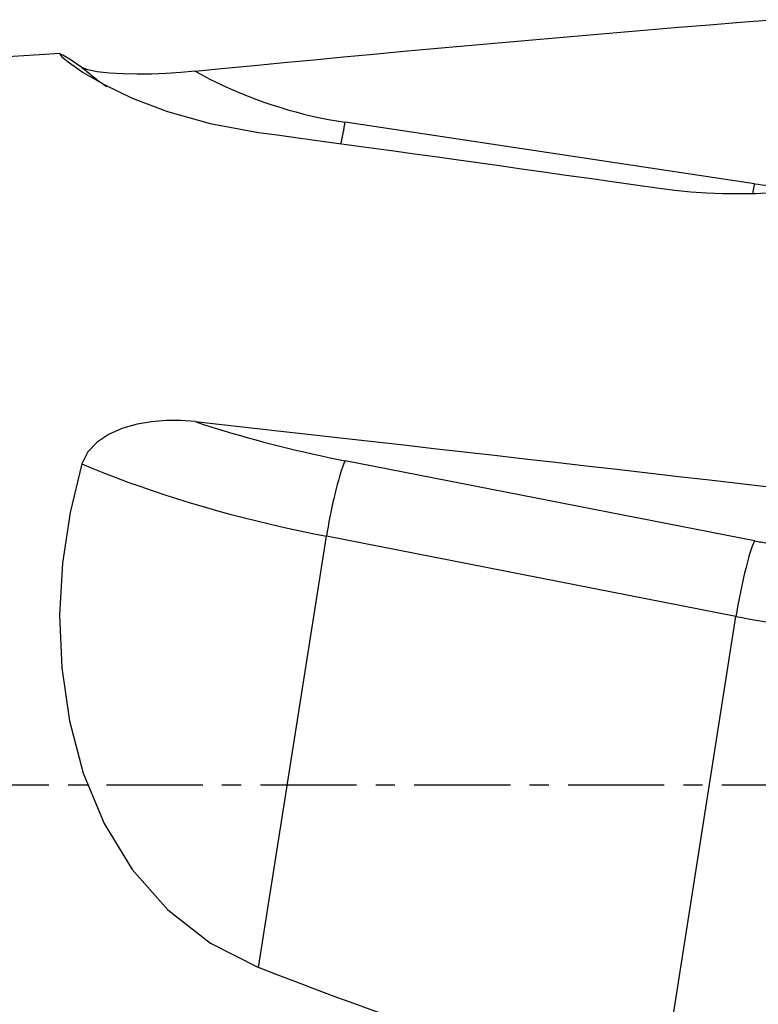
# Model space of a CAD drawing. Extents: x -47 to 96, y -37 to 54.
# Drawn here: x 43 to 68, y -7 to 25 of the extents above; entities that cross this region are included whole.
import ezdxf

# ---------------------------------------------------------------- set-up
doc = ezdxf.new("R2010")
doc.units = 0
doc.header["$MEASUREMENT"] = 0
doc.linetypes.add('CENTER', pattern=[5.059896, 3.162435, -0.632487, 0.632487, -0.632487])
doc.layers.add('1', color=4, linetype='CONTINUOUS')
doc.layers.add('SK4', color=2, linetype='CENTER')

msp = doc.modelspace()

# ---------------------------------------------------------------- linework, layer by layer
at = {"layer": '1'}
for p, q in [((44.846536, 24.063903), (25.294908, 22.908705)), ((67.676761, 19.784854), (54.204306, 21.807786)), ((67.676761, 8.042366), (54.204306, 10.67575)), ((51.35776, -5.994384), (53.592267, 8.188716)), ((67.064722, 5.555332), (53.592267, 8.188716)), ((64.540408, -10.467257), (67.064722, 5.555332))]:
    msp.add_line(p, q, dxfattribs=at)
for points in [[(49.273022, 23.487626, 0), (50.243318, 23.582935, 0), (51.216907, 23.67757, 0), (52.19376, 23.771527, 0), (53.173848, 23.864804, 0), (54.157141, 23.957398, 0), (55.143609, 24.049306, 0), (56.133222, 24.140525, 0), (57.125952, 24.231054, 0), (58.121768, 24.320887, 0), (59.120639, 24.410025, 0), (60.122536, 24.498462, 0), (61.12743, 24.586198, 0), (62.135288, 24.673228, 0), (63.146082, 24.759551, 0), (64.159781, 24.845164, 0), (65.176353, 24.930065, 0), (66.19577, 25.01425, 0), (67.217999, 25.097718, 0), (68.24301, 25.180466, 0)], [(45.543903, 23.609109, 0), (45.161816, 23.871207, 0), (44.914367, 24.017198, 0), (44.81745, 24.047433, 0), (44.88696, 23.962265, 0), (45.138795, 23.762044, 0), (45.59162, 23.448791, 0), (46.274354, 23.048722, 0), (47.196435, 22.604345, 0), (48.366379, 22.159841, 0), (49.768838, 21.765818, 0), (51.35776, 21.473094, 0)], [(49.273022, 23.487626, 0), (48.79752, 23.445588, 0), (48.318011, 23.413723, 0), (47.839157, 23.3936, 0), (47.365623, 23.386787, 0), (46.900671, 23.39522, 0), (46.452128, 23.421882, 0), (46.052814, 23.46674, 0), (45.738237, 23.52931, 0), (45.543903, 23.609109, 0)], [(45.543903, 23.609109, 0), (45.585686, 23.574817, 0), (45.62758, 23.540661, 0), (45.669586, 23.506644, 0), (45.711702, 23.472764, 0), (45.753929, 23.439024, 0), (45.796266, 23.405422, 0), (45.838713, 23.371959, 0), (45.881268, 23.338636, 0), (45.923932, 23.305453, 0), (45.966705, 23.272411, 0), (46.009585, 23.239509, 0), (46.052572, 23.206748, 0), (46.095666, 23.174128, 0), (46.138867, 23.14165, 0), (46.182173, 23.109315, 0), (46.225585, 23.077121, 0), (46.269103, 23.04507, 0), (46.312724, 23.013162, 0), (46.35645, 22.981398, 0)], [(49.273022, 23.487626, 0), (49.514891, 23.355933, 0), (49.759221, 23.228837, 0), (50.005929, 23.10638, 0), (50.254927, 22.988606, 0), (50.506129, 22.875556, 0), (50.759448, 22.767269, 0), (51.014796, 22.663783, 0), (51.272085, 22.565133, 0), (51.531224, 22.471355, 0), (51.792123, 22.382479, 0), (52.054693, 22.298538, 0), (52.318841, 22.219561, 0), (52.584476, 22.145575, 0), (52.851506, 22.076605, 0), (53.119837, 22.012676, 0), (53.389376, 21.95381, 0), (53.660031, 21.900028, 0), (53.931705, 21.851347, 0), (54.204306, 21.807786, 0)], [(54.068131, 21.10403, 0), (54.076016, 21.138809, 0), (54.083837, 21.173919, 0), (54.091592, 21.209345, 0), (54.099278, 21.245074, 0), (54.106892, 21.281092, 0), (54.11443, 21.317385, 0), (54.12189, 21.35394, 0), (54.129269, 21.390742, 0), (54.136565, 21.427777, 0), (54.143773, 21.465031, 0), (54.150892, 21.50249, 0), (54.157919, 21.540139, 0), (54.164852, 21.577964, 0), (54.171686, 21.61595, 0), (54.178421, 21.654083, 0), (54.185053, 21.692348, 0), (54.191579, 21.730729, 0), (54.197998, 21.769214, 0), (54.204306, 21.807786, 0)], [(51.35776, 21.473094, 0), (51.964328, 21.390989, 0), (52.580765, 21.307249, 0), (53.207043, 21.221878, 0), (53.843131, 21.134879, 0), (54.489001, 21.046257, 0), (55.144622, 20.956016, 0), (55.809962, 20.86416, 0), (56.484992, 20.770694, 0), (57.169679, 20.675621, 0), (57.863991, 20.578947, 0), (58.567895, 20.480676, 0), (59.28136, 20.380812, 0), (60.00435, 20.27936, 0), (60.736832, 20.176325, 0), (61.478772, 20.071712, 0), (62.230135, 19.965526, 0), (62.990886, 19.857771, 0), (63.760989, 19.748453, 0), (64.540408, 19.637577, 0)], [(67.622299, 19.474001, 0), (67.62533, 19.490112, 0), (67.628343, 19.506258, 0), (67.63134, 19.522436, 0), (67.634319, 19.538647, 0), (67.63728, 19.554888, 0), (67.640223, 19.571159, 0), (67.643148, 19.587458, 0), (67.646055, 19.603785, 0), (67.648943, 19.620138, 0), (67.651813, 19.636516, 0), (67.654663, 19.652918, 0), (67.657495, 19.669343, 0), (67.660307, 19.685789, 0), (67.663099, 19.702256, 0), (67.665872, 19.718741, 0), (67.668625, 19.735245, 0), (67.671357, 19.751766, 0), (67.674069, 19.768303, 0), (67.676761, 19.784854, 0)], [(67.676761, 19.784854, 0), (67.794864, 19.767612, 0), (67.913114, 19.75133, 0), (68.031505, 19.73601, 0), (68.150028, 19.721653, 0), (68.268675, 19.708259, 0), (68.387439, 19.69583, 0), (68.506313, 19.684365, 0), (68.625288, 19.673867, 0), (68.744357, 19.664335, 0), (68.863511, 19.655771, 0), (68.982744, 19.648174, 0), (69.102048, 19.641546, 0), (69.221414, 19.635886, 0), (69.340836, 19.631196, 0), (69.460304, 19.627475, 0), (69.579813, 19.624723, 0), (69.699353, 19.622942, 0), (69.818916, 19.62213, 0), (69.938497, 19.622288, 0)], [(64.540408, 19.637577, 0), (65.053788, 19.572306, 0), (65.574239, 19.521693, 0), (66.100629, 19.485882, 0), (66.631831, 19.465019, 0), (67.166715, 19.459252, 0), (67.704151, 19.468725, 0), (68.24301, 19.493584, 0)], [(49.273022, 11.960379, 0), (48.795717, 11.996667, 0), (48.314007, 11.997893, 0), (47.833271, 11.959479, 0), (47.358892, 11.876847, 0), (46.894676, 11.743985, 0), (46.447692, 11.549045, 0), (46.050191, 11.289414, 0), (45.73724, 10.964061, 0), (45.543903, 10.571954, 0)], [(49.273022, 11.960379, 0), (49.514891, 11.880538, 0), (49.759221, 11.801912, 0), (50.005929, 11.724527, 0), (50.254927, 11.64841, 0), (50.506129, 11.573588, 0), (50.759448, 11.500088, 0), (51.014796, 11.427934, 0), (51.272085, 11.357151, 0), (51.531224, 11.287765, 0), (51.792123, 11.219799, 0), (52.054693, 11.153277, 0), (52.318841, 11.088222, 0), (52.584476, 11.024657, 0), (52.851506, 10.962603, 0), (53.119837, 10.902083, 0), (53.389376, 10.843118, 0), (53.660031, 10.785727, 0), (53.931705, 10.729931, 0), (54.204306, 10.67575, 0)], [(49.273022, 11.960379, 0), (50.243318, 11.853007, 0), (51.216907, 11.74493, 0), (52.19376, 11.636151, 0), (53.173848, 11.526673, 0), (54.157141, 11.4165, 0), (55.143609, 11.305635, 0), (56.133222, 11.194081, 0), (57.125952, 11.081842, 0), (58.121768, 10.96892, 0), (59.120639, 10.85532, 0), (60.122536, 10.741045, 0), (61.12743, 10.626099, 0), (62.135288, 10.510484, 0), (63.146082, 10.394204, 0), (64.159781, 10.277263, 0), (65.176353, 10.159664, 0), (66.19577, 10.041411, 0), (67.217999, 9.922507, 0), (68.24301, 9.802956, 0)], [(45.543903, 10.571954, 0), (45.159058, 8.970298, 0), (44.910382, 7.306865, 0), (44.813464, 5.599587, 0), (44.883892, 3.866396, 0), (45.137257, 2.125222, 0), (45.591524, 0.398603, 0), (46.27452, -1.253574, 0), (47.199042, -2.77215, 0), (48.373951, -4.10037, 0), (49.776208, -5.188248, 0), (51.35776, -5.994384, 0)], [(45.543903, 10.571954, 0), (45.910181, 10.419103, 0), (46.284617, 10.26868, 0), (46.666916, 10.120804, 0), (47.056779, 9.975591, 0), (47.4539, 9.833154, 0), (47.857966, 9.693606, 0), (48.268661, 9.557056, 0), (48.685663, 9.423611, 0), (49.108643, 9.293376, 0), (49.53727, 9.166453, 0), (49.971208, 9.042942, 0), (50.410116, 8.92294, 0), (50.853649, 8.806541, 0), (51.30146, 8.693836, 0), (51.753196, 8.584913, 0), (52.208504, 8.479859, 0), (52.667025, 8.378756, 0), (53.1284, 8.281683, 0), (53.592267, 8.188716, 0)], [(54.204306, 10.67575, 0), (54.176971, 10.617667, 0), (54.147819, 10.547272, 0), (54.117051, 10.465043, 0), (54.084876, 10.371545, 0), (54.051515, 10.267414, 0), (54.017195, 10.153362, 0), (53.982151, 10.030169, 0), (53.946622, 9.898676, 0), (53.910851, 9.759781, 0), (53.875082, 9.614433, 0), (53.83956, 9.463624, 0), (53.804526, 9.308386, 0), (53.770221, 9.149778, 0), (53.736879, 8.988884, 0), (53.704728, 8.826803, 0), (53.673987, 8.664643, 0), (53.644865, 8.50351, 0), (53.617563, 8.344505, 0), (53.592267, 8.188716, 0)], [(67.676761, 8.042366, 0), (67.649425, 7.984284, 0), (67.620274, 7.913888, 0), (67.589505, 7.83166, 0), (67.557331, 7.738161, 0), (67.52397, 7.63403, 0), (67.48965, 7.519979, 0), (67.454606, 7.396786, 0), (67.419077, 7.265292, 0), (67.383306, 7.126397, 0), (67.347537, 6.981049, 0), (67.312014, 6.830241, 0), (67.276981, 6.675003, 0), (67.242676, 6.516395, 0), (67.209334, 6.355501, 0), (67.177182, 6.19342, 0), (67.146441, 6.031259, 0), (67.11732, 5.870126, 0), (67.090018, 5.711122, 0), (67.064722, 5.555332, 0)], [(67.676761, 8.042366, 0), (67.728392, 8.032307, 0), (67.780053, 8.022305, 0), (67.831741, 8.012362, 0), (67.883458, 8.002478, 0), (67.935201, 7.992653, 0), (67.986972, 7.982887, 0), (68.038768, 7.973179, 0), (68.090589, 7.963531, 0), (68.142435, 7.953943, 0), (68.194305, 7.944414, 0), (68.246198, 7.934944, 0), (68.298113, 7.925534, 0), (68.350051, 7.916184, 0), (68.40201, 7.906894, 0), (68.45399, 7.897664, 0), (68.50599, 7.888494, 0), (68.558009, 7.879385, 0), (68.610047, 7.870335, 0), (68.662103, 7.861347, 0)], [(67.064722, 5.555332, 0), (67.263101, 5.516974, 0), (67.461839, 5.47938, 0), (67.660906, 5.442556, 0), (67.860276, 5.406507, 0), (68.059918, 5.371239, 0), (68.259805, 5.336757, 0), (68.459908, 5.303065, 0), (68.660198, 5.270168, 0), (68.860648, 5.238071, 0), (69.061228, 5.206779, 0), (69.26191, 5.176296, 0), (69.462665, 5.146626, 0), (69.663465, 5.117773, 0), (69.864281, 5.089742, 0), (70.065084, 5.062537, 0), (70.265845, 5.036162, 0), (70.466537, 5.01062, 0), (70.66713, 4.985914, 0), (70.867596, 4.962049, 0)], [(64.540408, -10.467257, 0), (63.760989, -10.233793, 0), (62.990886, -10.00005, 0), (62.230135, -9.766038, 0), (61.478772, -9.53177, 0), (60.736832, -9.297255, 0), (60.00435, -9.062506, 0), (59.28136, -8.827532, 0), (58.567895, -8.592345, 0), (57.863991, -8.356956, 0), (57.169679, -8.121376, 0), (56.484992, -7.885616, 0), (55.809962, -7.649687, 0), (55.144622, -7.4136, 0), (54.489001, -7.177366, 0), (53.843131, -6.940997, 0), (53.207043, -6.704503, 0), (52.580765, -6.467895, 0), (51.964328, -6.231185, 0), (51.35776, -5.994384, 0)]]:
    msp.add_polyline3d(points, dxfattribs=at)
at = {"layer": 'SK4'}
msp.add_line((90, 0), (-40, 0), dxfattribs=at)

doc.saveas('drawing.dxf')
